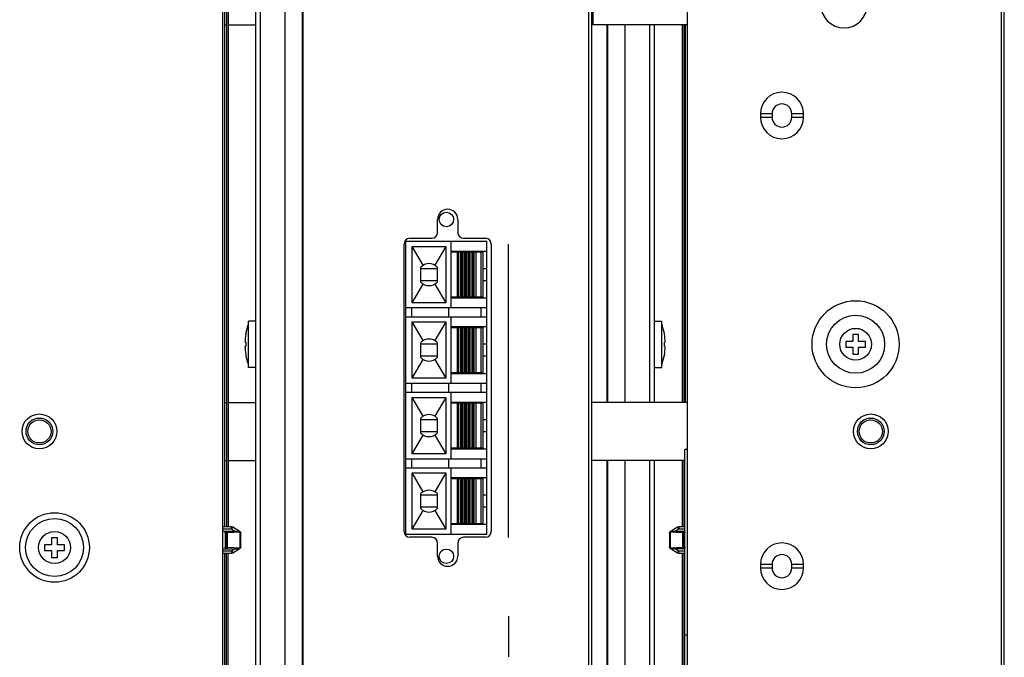
# Model space of a CAD drawing. Units: inches. Extents: x -15.7 to 40, y 0 to 17.7.
# Drawn here: x 30.9 to 31.9, y 6.9 to 7.6 of the extents above; entities that cross this region are included whole.
import ezdxf

# ---------------------------------------------------------------- set-up
doc = ezdxf.new("R2010")
doc.units = ezdxf.units.IN
doc.header["$LTSCALE"] = 2.2
doc.header["$MEASUREMENT"] = 0
doc.layers.get('0').update_dxf_attribs({"linetype": 'CONTINUOUS'})
for name, color, linetype in [('00_COMPONENTS_22', 7, 'CONTINUOUS'), ('3_ALL_AXES', 7, 'CONTINUOUS'), ('7_ALL_FEATURES', 7, 'CONTINUOUS')]:
    doc.layers.add(name, color=color, linetype=linetype)

msp = doc.modelspace()

# ---------------------------------------------------------------- linework, layer by layer
at = {"color": 3, "linetype": 'Continuous'}
for p, q in [((31.0757, 7.6142), (31.0757, 7.0345)), ((31.0793, 7.6142), (31.0793, 7.0345)), ((31.5411, 7.5451), (31.5411, 7.1612)), ((31.5446, 7.1612), (31.5446, 7.5451)), ((31.5411, 7.1022), (31.5411, 7.0345)), ((31.0757, 7.008), (31.0757, 6.6229)), ((31.0793, 6.6229), (31.0793, 7.008)), ((31.5411, 7.008), (31.5411, 6.7841))]:
    msp.add_line(p, q, dxfattribs=at)
at = {"color": 7, "linetype": 'Continuous'}
for p, q in [((31.0775, 7.6142), (31.0775, 7.0345)), ((31.5428, 7.5451), (31.5428, 7.1612)), ((31.5428, 7.1022), (31.5428, 7.0345)), ((31.0775, 6.6229), (31.0775, 7.008)), ((31.5428, 7.008), (31.5428, 6.7841))]:
    msp.add_line(p, q, dxfattribs=at)
at = {"layer": '00_COMPONENTS_22', "color": 7, "linetype": 'Continuous'}
for p, q in [((31.8659, 3.8978), (31.8659, 13.7907)), ((31.8688, 3.9008), (31.8688, 13.7878)), ((31.0739, 3.9392), (31.0739, 13.7494)), ((31.5464, 3.9392), (31.5464, 13.7494)), ((31.6326, 7.4547), (31.6208, 7.4547)), ((31.6208, 7.4547), (31.6208, 7.4512)), ((31.6326, 7.4547), (31.6326, 7.4512)), ((31.6645, 7.4547), (31.6527, 7.4547)), ((31.6527, 7.4512), (31.6527, 7.4547)), ((31.6645, 7.4512), (31.6645, 7.4547)), ((31.6208, 7.4512), (31.6326, 7.4512)), ((31.6527, 7.4512), (31.6645, 7.4512)), ((31.6326, 6.9964), (31.6208, 6.9964)), ((31.6208, 6.9964), (31.6208, 6.9929)), ((31.6208, 6.9929), (31.6326, 6.9929)), ((31.6326, 6.9964), (31.6326, 6.9929)), ((31.6645, 6.9964), (31.6527, 6.9964)), ((31.6527, 6.9929), (31.6527, 6.9964)), ((31.6527, 6.9929), (31.6645, 6.9929)), ((31.6645, 6.9929), (31.6645, 6.9964))]:
    msp.add_line(p, q, dxfattribs=at)
for centre, radius in [((31.7176, 7.2203), 0.0443), ((31.7176, 7.2203), 0.0295), ((30.8873, 7.1317), 0.0177), ((31.733, 7.1317), 0.0177), ((30.9027, 7.0136), 0.0354), ((30.9027, 7.0136), 0.0295)]:
    msp.add_circle(centre, radius, dxfattribs=at)
for centre, radius, start, end in [((31.7058, 7.5657), 0.0236, 180, 360), ((31.6426, 7.4547), 0.0219, 0, 180), ((31.6426, 7.4547), 0.01, 0, 180), ((31.6426, 7.4512), 0.0219, 180, 360), ((31.6426, 7.4512), 0.01, 180, 360), ((31.6426, 6.9964), 0.0219, 0, 180), ((31.6426, 6.9964), 0.01, 0, 180), ((31.6426, 6.9929), 0.0219, 180, 360), ((31.6426, 6.9929), 0.01, 180, 360)]:
    msp.add_arc(centre, radius, start, end, dxfattribs=at)
at = {"layer": '3_ALL_AXES', "color": 7, "linetype": 'Continuous'}
for p, q in [((31.0757, 7.5451), (31.0775, 7.5451)), ((31.0793, 7.5451), (31.1076, 7.5451)), ((31.5464, 7.5451), (31.4507, 7.5451)), ((31.2923, 7.334), (31.2923, 7.3473)), ((31.3129, 7.3473), (31.3129, 7.334)), ((31.2583, 7.0299), (31.2583, 7.3222)), ((31.2642, 7.3281), (31.2864, 7.3281)), ((31.3188, 7.3281), (31.341, 7.3281)), ((31.3469, 7.3222), (31.3469, 7.0299)), ((31.1076, 7.2439), (31.0999, 7.2439)), ((31.0999, 7.1966), (31.0999, 7.2439)), ((31.5127, 7.2439), (31.5204, 7.2439)), ((31.5204, 7.1966), (31.5204, 7.2439)), ((31.0973, 7.2307), (31.0974, 7.2312)), ((31.5231, 7.2307), (31.523, 7.2312)), ((31.0973, 7.2098), (31.0974, 7.2093)), ((31.5231, 7.2098), (31.523, 7.2093)), ((31.1076, 7.1966), (31.0999, 7.1966)), ((31.5127, 7.1966), (31.5204, 7.1966)), ((31.0757, 7.1612), (31.0775, 7.1612)), ((31.0793, 7.1612), (31.1076, 7.1612)), ((31.5464, 7.1612), (31.4489, 7.1612)), ((31.0757, 7.1022), (31.0775, 7.1022)), ((31.0793, 7.1022), (31.1076, 7.1022)), ((31.544, 7.1022), (31.4489, 7.1022)), ((31.2864, 7.024), (31.2642, 7.024)), ((31.341, 7.024), (31.3188, 7.024)), ((31.2923, 7.0048), (31.2923, 7.0181)), ((31.3129, 7.0181), (31.3129, 7.0048))]:
    msp.add_line(p, q, dxfattribs=at)
for centre, radius, start, end in [((31.3026, 7.3473), 0.0103, 0, 180), ((31.2864, 7.334), 0.00591, 270, 360), ((31.3188, 7.334), 0.00591, 180, 270), ((31.2642, 7.3222), 0.00591, 90, 180), ((31.341, 7.3222), 0.00591, 0, 90), ((31.2642, 7.0299), 0.00591, 180, 270), ((31.2864, 7.0181), 0.00591, 0, 90), ((31.3188, 7.0181), 0.00591, 90, 180), ((31.341, 7.0299), 0.00591, 270, 360), ((31.3026, 7.0048), 0.0103, 180, 360)]:
    msp.add_arc(centre, radius, start, end, dxfattribs=at)
at = {"layer": '7_ALL_FEATURES', "color": 7, "linetype": 'Continuous'}
for p, q in [((31.1076, 6.2677), (31.1076, 11.9476)), ((31.1123, 6.2677), (31.1123, 11.9477)), ((31.1371, 11.9405), (31.1371, 6.2795)), ((31.4489, 11.9417), (31.4489, 6.2783)), ((31.446, 11.9346), (31.446, 6.2854)), ((31.1548, 6.2972), (31.1548, 11.9228)), ((31.1556, 6.2972), (31.1556, 11.9228)), ((31.4507, 7.5451), (31.4507, 7.6041)), ((31.4489, 7.5468), (31.4507, 7.5451)), ((31.4647, 7.1612), (31.4647, 7.5451)), ((31.4655, 7.1612), (31.4655, 7.5451)), ((31.4832, 7.1612), (31.4832, 7.5451)), ((31.508, 7.5451), (31.508, 7.1612)), ((31.5127, 7.5451), (31.5127, 7.1612)), ((31.26, 7.3251), (31.3426, 7.3251)), ((31.26, 7.0269), (31.26, 7.3251)), ((31.306, 7.2572), (31.306, 7.3251)), ((31.3426, 7.0269), (31.3426, 7.3251)), ((31.2665, 7.3198), (31.3007, 7.3198)), ((31.2778, 7.3007), (31.2665, 7.3198)), ((31.2665, 7.2625), (31.2665, 7.3198)), ((31.3007, 7.3198), (31.2894, 7.3007)), ((31.3007, 7.3198), (31.3007, 7.2625)), ((31.3426, 7.3148), (31.306, 7.3148)), ((31.306, 7.3142), (31.3382, 7.3142)), ((31.3123, 7.3142), (31.3123, 7.2681)), ((31.3125, 7.2681), (31.3125, 7.3142)), ((31.3129, 7.3142), (31.3129, 7.2681)), ((31.3136, 7.2681), (31.3136, 7.3142)), ((31.3152, 7.3142), (31.3152, 7.2681)), ((31.3157, 7.2681), (31.3157, 7.3142)), ((31.3163, 7.3142), (31.3163, 7.2681)), ((31.3165, 7.2681), (31.3165, 7.3142)), ((31.3169, 7.3142), (31.3169, 7.2681)), ((31.3176, 7.2681), (31.3176, 7.3142)), ((31.3192, 7.3142), (31.3192, 7.2681)), ((31.3197, 7.2681), (31.3197, 7.3142)), ((31.3202, 7.3142), (31.3202, 7.2681)), ((31.3205, 7.2681), (31.3205, 7.3142)), ((31.3209, 7.3142), (31.3209, 7.2681)), ((31.3216, 7.2681), (31.3216, 7.3142)), ((31.3232, 7.3142), (31.3232, 7.2681)), ((31.3237, 7.2681), (31.3237, 7.3142)), ((31.3242, 7.3142), (31.3242, 7.2681)), ((31.3245, 7.2681), (31.3245, 7.3142)), ((31.3249, 7.3142), (31.3249, 7.2681)), ((31.3256, 7.2681), (31.3256, 7.3142)), ((31.3272, 7.3142), (31.3272, 7.2681)), ((31.3276, 7.2681), (31.3276, 7.3142)), ((31.3282, 7.3142), (31.3282, 7.2681)), ((31.3285, 7.2681), (31.3285, 7.3142)), ((31.3288, 7.3142), (31.3288, 7.2681)), ((31.3296, 7.2681), (31.3296, 7.3142)), ((31.3312, 7.3142), (31.3312, 7.2681)), ((31.3316, 7.2681), (31.3316, 7.3142)), ((31.3364, 7.3142), (31.3364, 7.2681)), ((31.3382, 7.3142), (31.3382, 7.2681)), ((31.2753, 7.2835), (31.2753, 7.2987)), ((31.2919, 7.297), (31.2753, 7.297)), ((31.2919, 7.2987), (31.2919, 7.2835)), ((31.3426, 7.297), (31.3382, 7.297)), ((31.2665, 7.2625), (31.2778, 7.2815)), ((31.2753, 7.2852), (31.2919, 7.2852)), ((31.2894, 7.2815), (31.3007, 7.2625)), ((31.3382, 7.2852), (31.3426, 7.2852)), ((31.3007, 7.2625), (31.2665, 7.2625)), ((31.3382, 7.2681), (31.306, 7.2681)), ((31.306, 7.2675), (31.3426, 7.2675)), ((31.3426, 7.2572), (31.26, 7.2572)), ((31.2659, 7.2572), (31.2659, 7.2483)), ((31.3034, 7.2572), (31.3034, 7.2483)), ((31.3367, 7.2483), (31.3367, 7.2572)), ((31.26, 7.2483), (31.3426, 7.2483)), ((31.2665, 7.243), (31.3007, 7.243)), ((31.2778, 7.224), (31.2665, 7.243)), ((31.2665, 7.1857), (31.2665, 7.243)), ((31.3007, 7.243), (31.2894, 7.224)), ((31.3007, 7.243), (31.3007, 7.1857)), ((31.306, 7.1804), (31.306, 7.2483)), ((31.3426, 7.238), (31.306, 7.238)), ((31.306, 7.2374), (31.3382, 7.2374)), ((31.3123, 7.2374), (31.3123, 7.1913)), ((31.3125, 7.1913), (31.3125, 7.2374)), ((31.3129, 7.2374), (31.3129, 7.1913)), ((31.3136, 7.1913), (31.3136, 7.2374)), ((31.3152, 7.2374), (31.3152, 7.1913)), ((31.3157, 7.1913), (31.3157, 7.2374)), ((31.3163, 7.2374), (31.3163, 7.1913)), ((31.3165, 7.1913), (31.3165, 7.2374)), ((31.3169, 7.2374), (31.3169, 7.1913)), ((31.3176, 7.1913), (31.3176, 7.2374)), ((31.3192, 7.2374), (31.3192, 7.1913)), ((31.3197, 7.1913), (31.3197, 7.2374)), ((31.3202, 7.2374), (31.3202, 7.1913)), ((31.3205, 7.1913), (31.3205, 7.2374)), ((31.3209, 7.2374), (31.3209, 7.1913)), ((31.3216, 7.1913), (31.3216, 7.2374)), ((31.3232, 7.2374), (31.3232, 7.1913)), ((31.3237, 7.1913), (31.3237, 7.2374)), ((31.3242, 7.2374), (31.3242, 7.1913)), ((31.3245, 7.1913), (31.3245, 7.2374)), ((31.3249, 7.2374), (31.3249, 7.1913)), ((31.3256, 7.1913), (31.3256, 7.2374)), ((31.3272, 7.2374), (31.3272, 7.1913)), ((31.3276, 7.1913), (31.3276, 7.2374)), ((31.3282, 7.2374), (31.3282, 7.1913)), ((31.3285, 7.1913), (31.3285, 7.2374)), ((31.3288, 7.2374), (31.3288, 7.1913)), ((31.3296, 7.1913), (31.3296, 7.2374)), ((31.3312, 7.2374), (31.3312, 7.1913)), ((31.3316, 7.1913), (31.3316, 7.2374)), ((31.3364, 7.2374), (31.3364, 7.1913)), ((31.3382, 7.2374), (31.3382, 7.1913)), ((31.0965, 7.2223), (31.0973, 7.2223)), ((31.0973, 7.2307), (31.0973, 7.2307)), ((31.2753, 7.2068), (31.2753, 7.2219)), ((31.2919, 7.2219), (31.2919, 7.2068)), ((31.5231, 7.2307), (31.523, 7.2307)), ((31.523, 7.2223), (31.5239, 7.2223)), ((31.7147, 7.2232), (31.7076, 7.2232)), ((31.7076, 7.2232), (31.7076, 7.2173)), ((31.7206, 7.2303), (31.7147, 7.2303)), ((31.7147, 7.2303), (31.7147, 7.2232)), ((31.7206, 7.2232), (31.7206, 7.2303)), ((31.7277, 7.2232), (31.7206, 7.2232)), ((31.7277, 7.2173), (31.7277, 7.2232)), ((31.0973, 7.2182), (31.0965, 7.2182)), ((31.2919, 7.2203), (31.2753, 7.2203)), ((31.3426, 7.2203), (31.3382, 7.2203)), ((31.5239, 7.2182), (31.523, 7.2182)), ((31.7076, 7.2173), (31.7147, 7.2173)), ((31.7147, 7.2173), (31.7147, 7.2102)), ((31.7206, 7.2173), (31.7277, 7.2173)), ((31.7206, 7.2102), (31.7206, 7.2173)), ((31.0973, 7.2098), (31.0973, 7.2099)), ((31.2665, 7.1857), (31.2778, 7.2048)), ((31.2753, 7.2085), (31.2919, 7.2085)), ((31.2894, 7.2048), (31.3007, 7.1857)), ((31.3382, 7.2085), (31.3426, 7.2085)), ((31.523, 7.2099), (31.5231, 7.2098)), ((31.7147, 7.2102), (31.7206, 7.2102)), ((31.3382, 7.1913), (31.306, 7.1913)), ((31.3297, 7.1907), (31.3297, 7.1913)), ((31.3007, 7.1857), (31.2665, 7.1857)), ((31.306, 7.1907), (31.3426, 7.1907)), ((31.3426, 7.1804), (31.26, 7.1804)), ((31.26, 7.1715), (31.3426, 7.1715)), ((31.2659, 7.1804), (31.2659, 7.1715)), ((31.3034, 7.1804), (31.3034, 7.1715)), ((31.306, 7.1036), (31.306, 7.1715)), ((31.3367, 7.1715), (31.3367, 7.1804)), ((31.2665, 7.1662), (31.3007, 7.1662)), ((31.2778, 7.1472), (31.2665, 7.1662)), ((31.2665, 7.1089), (31.2665, 7.1662)), ((31.3007, 7.1662), (31.2894, 7.1472)), ((31.3007, 7.1662), (31.3007, 7.1089)), ((31.3426, 7.1612), (31.306, 7.1612)), ((31.306, 7.1606), (31.3382, 7.1606)), ((31.3123, 7.1606), (31.3123, 7.1146)), ((31.3125, 7.1146), (31.3125, 7.1606)), ((31.3129, 7.1606), (31.3129, 7.1146)), ((31.3136, 7.1146), (31.3136, 7.1606)), ((31.3152, 7.1606), (31.3152, 7.1146)), ((31.3157, 7.1146), (31.3157, 7.1606)), ((31.3163, 7.1606), (31.3163, 7.1146)), ((31.3165, 7.1146), (31.3165, 7.1606)), ((31.3169, 7.1606), (31.3169, 7.1146)), ((31.3176, 7.1146), (31.3176, 7.1606)), ((31.3192, 7.1606), (31.3192, 7.1146)), ((31.3197, 7.1146), (31.3197, 7.1606)), ((31.3202, 7.1606), (31.3202, 7.1146)), ((31.3205, 7.1146), (31.3205, 7.1606)), ((31.3209, 7.1606), (31.3209, 7.1146)), ((31.3216, 7.1146), (31.3216, 7.1606)), ((31.3232, 7.1606), (31.3232, 7.1146)), ((31.3237, 7.1146), (31.3237, 7.1606)), ((31.3242, 7.1606), (31.3242, 7.1146)), ((31.3245, 7.1146), (31.3245, 7.1606)), ((31.3249, 7.1606), (31.3249, 7.1146)), ((31.3256, 7.1146), (31.3256, 7.1606)), ((31.3272, 7.1606), (31.3272, 7.1146)), ((31.3276, 7.1146), (31.3276, 7.1606)), ((31.3282, 7.1606), (31.3282, 7.1146)), ((31.3285, 7.1146), (31.3285, 7.1606)), ((31.3288, 7.1606), (31.3288, 7.1146)), ((31.3296, 7.1146), (31.3296, 7.1606)), ((31.3297, 7.1606), (31.3297, 7.1612)), ((31.3312, 7.1606), (31.3312, 7.1146)), ((31.3316, 7.1146), (31.3316, 7.1606)), ((31.3364, 7.1606), (31.3364, 7.1146)), ((31.3382, 7.1606), (31.3382, 7.1146)), ((31.2753, 7.13), (31.2753, 7.1452)), ((31.2919, 7.1435), (31.2753, 7.1435)), ((31.2919, 7.1452), (31.2919, 7.13)), ((31.3426, 7.1435), (31.3382, 7.1435)), ((31.2753, 7.1317), (31.2919, 7.1317)), ((31.3382, 7.1317), (31.3426, 7.1317)), ((31.2665, 7.1089), (31.2778, 7.128)), ((31.2894, 7.128), (31.3007, 7.1089)), ((31.3382, 7.1146), (31.306, 7.1146)), ((31.306, 7.114), (31.3426, 7.114)), ((31.3297, 7.114), (31.3297, 7.1146)), ((31.5464, 7.1134), (31.544, 7.1134)), ((31.544, 6.7841), (31.544, 7.1134)), ((31.3426, 7.1036), (31.26, 7.1036)), ((31.2659, 7.1036), (31.2659, 7.0948)), ((31.3007, 7.1089), (31.2665, 7.1089)), ((31.3034, 7.1036), (31.3034, 7.0948)), ((31.3367, 7.0948), (31.3367, 7.1036)), ((31.4647, 6.8932), (31.4647, 7.1022)), ((31.4655, 6.893), (31.4655, 7.1022)), ((31.4832, 6.4821), (31.4832, 7.1022)), ((31.508, 7.1022), (31.508, 6.4821)), ((31.5127, 7.1022), (31.5127, 6.4821)), ((31.26, 7.0948), (31.3426, 7.0948)), ((31.306, 7.0269), (31.306, 7.0948)), ((31.2665, 7.0895), (31.3007, 7.0895)), ((31.2778, 7.0704), (31.2665, 7.0895)), ((31.2665, 7.0322), (31.2665, 7.0895)), ((31.3007, 7.0895), (31.2894, 7.0704)), ((31.3007, 7.0895), (31.3007, 7.0322)), ((31.3426, 7.0844), (31.306, 7.0844)), ((31.306, 7.0838), (31.3382, 7.0838)), ((31.3123, 7.0838), (31.3123, 7.0378)), ((31.3125, 7.0378), (31.3125, 7.0838)), ((31.3129, 7.0838), (31.3129, 7.0378)), ((31.3136, 7.0378), (31.3136, 7.0838)), ((31.3152, 7.0838), (31.3152, 7.0378)), ((31.3157, 7.0378), (31.3157, 7.0838)), ((31.3163, 7.0838), (31.3163, 7.0378)), ((31.3165, 7.0378), (31.3165, 7.0838)), ((31.3169, 7.0838), (31.3169, 7.0378)), ((31.3176, 7.0378), (31.3176, 7.0838)), ((31.3192, 7.0838), (31.3192, 7.0378)), ((31.3197, 7.0378), (31.3197, 7.0838)), ((31.3202, 7.0838), (31.3202, 7.0378)), ((31.3205, 7.0378), (31.3205, 7.0838)), ((31.3209, 7.0838), (31.3209, 7.0378)), ((31.3216, 7.0378), (31.3216, 7.0838)), ((31.3232, 7.0838), (31.3232, 7.0378)), ((31.3237, 7.0378), (31.3237, 7.0838)), ((31.3242, 7.0838), (31.3242, 7.0378)), ((31.3245, 7.0378), (31.3245, 7.0838)), ((31.3249, 7.0838), (31.3249, 7.0378)), ((31.3256, 7.0378), (31.3256, 7.0838)), ((31.3272, 7.0838), (31.3272, 7.0378)), ((31.3276, 7.0378), (31.3276, 7.0838)), ((31.3282, 7.0838), (31.3282, 7.0378)), ((31.3285, 7.0378), (31.3285, 7.0838)), ((31.3288, 7.0838), (31.3288, 7.0378)), ((31.3296, 7.0378), (31.3296, 7.0838)), ((31.3297, 7.0838), (31.3297, 7.0844)), ((31.3312, 7.0838), (31.3312, 7.0378)), ((31.3316, 7.0378), (31.3316, 7.0838)), ((31.3364, 7.0838), (31.3364, 7.0378)), ((31.3382, 7.0838), (31.3382, 7.0378)), ((31.2753, 7.0532), (31.2753, 7.0684)), ((31.2919, 7.0667), (31.2753, 7.0667)), ((31.2919, 7.0684), (31.2919, 7.0532)), ((31.3426, 7.0667), (31.3382, 7.0667)), ((31.2665, 7.0322), (31.2778, 7.0512)), ((31.2753, 7.0549), (31.2919, 7.0549)), ((31.2894, 7.0512), (31.3007, 7.0322)), ((31.3382, 7.0549), (31.3426, 7.0549)), ((31.0827, 7.0345), (31.0739, 7.0345)), ((31.0827, 7.0322), (31.0739, 7.0322)), ((31.0827, 7.0322), (31.0827, 7.0345)), ((31.0827, 7.0322), (31.084, 7.0342)), ((31.0859, 7.0301), (31.0827, 7.0322)), ((31.0904, 7.0301), (31.084, 7.0342)), ((31.3007, 7.0322), (31.2665, 7.0322)), ((31.3382, 7.0378), (31.306, 7.0378)), ((31.306, 7.0372), (31.3426, 7.0372)), ((31.3297, 7.0372), (31.3297, 7.0378)), ((31.5364, 7.0342), (31.5299, 7.0301)), ((31.5376, 7.0322), (31.5344, 7.0301)), ((31.5364, 7.0342), (31.5376, 7.0322)), ((31.544, 7.0345), (31.5376, 7.0345)), ((31.5376, 7.0345), (31.5376, 7.0322)), ((31.544, 7.0322), (31.5376, 7.0322)), ((30.9056, 7.0236), (30.8997, 7.0236)), ((30.8997, 7.0236), (30.8997, 7.0165)), ((30.9056, 7.0165), (30.9056, 7.0236)), ((31.0739, 7.0301), (31.0905, 7.0301)), ((31.0763, 7.0287), (31.0763, 7.0138)), ((31.0779, 7.0289), (31.0779, 7.0287)), ((31.0779, 7.0138), (31.0779, 7.0287)), ((31.0787, 7.0289), (31.0788, 7.0301)), ((31.0787, 7.0289), (31.0915, 7.0295)), ((31.0787, 7.0289), (31.0787, 7.0288)), ((31.0787, 7.0137), (31.0787, 7.0288)), ((31.0915, 7.013), (31.0915, 7.0295)), ((31.0922, 7.0142), (31.0922, 7.0283)), ((31.3426, 7.0269), (31.26, 7.0269)), ((31.5281, 7.0283), (31.5281, 7.0142)), ((31.5289, 7.0295), (31.5289, 7.013)), ((31.5289, 7.0295), (31.5416, 7.0289)), ((31.5298, 7.0301), (31.544, 7.0301)), ((31.5416, 7.0301), (31.5416, 7.0289)), ((31.5416, 7.0289), (31.5416, 7.0288)), ((31.5416, 7.0288), (31.5416, 7.0137)), ((31.5425, 7.0287), (31.5424, 7.0289)), ((31.5425, 7.0287), (31.5425, 7.0138)), ((30.8997, 7.0165), (30.8926, 7.0165)), ((30.8926, 7.0165), (30.8926, 7.0106)), ((30.9127, 7.0165), (30.9056, 7.0165)), ((30.9127, 7.0106), (30.9127, 7.0165)), ((31.0739, 7.0124), (31.0905, 7.0124)), ((31.0779, 7.0138), (31.0779, 7.0136)), ((31.0787, 7.0136), (31.0787, 7.0137)), ((31.0788, 7.0124), (31.0787, 7.0136)), ((31.0915, 7.013), (31.0787, 7.0136)), ((31.0827, 7.0103), (31.0859, 7.0124)), ((31.084, 7.0083), (31.0904, 7.0124)), ((31.5416, 7.0136), (31.5289, 7.013)), ((31.544, 7.0124), (31.5298, 7.0124)), ((31.5299, 7.0124), (31.5364, 7.0083)), ((31.5344, 7.0124), (31.5376, 7.0103)), ((31.5416, 7.0136), (31.5416, 7.0137)), ((31.5416, 7.0136), (31.5416, 7.0124)), ((31.5424, 7.0136), (31.5425, 7.0138)), ((30.8926, 7.0106), (30.8997, 7.0106)), ((30.8997, 7.0106), (30.8997, 7.0035)), ((30.8997, 7.0035), (30.9056, 7.0035)), ((30.9056, 7.0106), (30.9127, 7.0106)), ((30.9056, 7.0035), (30.9056, 7.0106)), ((31.0739, 7.0103), (31.0827, 7.0103)), ((31.0739, 7.008), (31.0827, 7.008)), ((31.0827, 7.0103), (31.084, 7.0083)), ((31.0827, 7.0103), (31.0827, 7.008)), ((31.5364, 7.0083), (31.5376, 7.0103)), ((31.5376, 7.0103), (31.544, 7.0103)), ((31.5376, 7.008), (31.5376, 7.0103)), ((31.5376, 7.008), (31.544, 7.008)), ((31.5464, 6.9244), (31.544, 6.9244))]:
    msp.add_line(p, q, dxfattribs=at)
at = {"layer": '7_ALL_FEATURES', "color": 150, "linetype": 'Continuous', "true_color": 0x0080ff}
for p, q in [((31.3645, 7.0239), (31.3645, 7.3221)), ((31.3645, 6.9439), (31.3645, 6.9025))]:
    msp.add_line(p, q, dxfattribs=at)
at = {"layer": '7_ALL_FEATURES', "color": 7, "linetype": 'Continuous'}
for centre, radius in [((31.3013, 7.3472), 0.00738), ((31.7176, 7.2203), 0.0162), ((30.8873, 7.1317), 0.0136), ((30.8873, 7.1317), 0.0118), ((31.733, 7.1317), 0.0136), ((31.733, 7.1317), 0.0118), ((30.9027, 7.0136), 0.0162), ((31.3013, 7.0047), 0.00738)]:
    msp.add_circle(centre, radius, dxfattribs=at)
for centre, radius, start, end in [((31.2836, 7.2911), 0.0112, 42.5369, 137.4631), ((31.2836, 7.2911), 0.0112, 222.5369, 317.4631), ((31.1584, 7.2203), 0.0621, 160.5448, 169.8602), ((31.4619, 7.2203), 0.0621, 10.1398, 19.4552), ((31.1584, 7.2203), 0.062, 170.3484, 178.0902), ((31.1645, 7.2203), 0.0672, 178.2373, 181.7627), ((31.2836, 7.2144), 0.0112, 42.5369, 137.4631), ((31.4619, 7.2203), 0.062, 1.9098, 9.6516), ((31.4559, 7.2203), 0.0672, 0.5886, 1.763), ((31.1584, 7.2203), 0.062, 181.9098, 189.6516), ((31.4559, 7.2203), 0.0672, 358.237, 359.4114), ((31.4619, 7.2203), 0.062, 350.3484, 358.0902), ((31.4559, 7.2203), 0.0672, 359.4113, 0.5887), ((31.1584, 7.2203), 0.0621, 190.1398, 199.4552), ((31.2836, 7.2144), 0.0112, 222.5369, 317.4631), ((31.4619, 7.2203), 0.0621, 340.5448, 349.8602), ((31.2836, 7.1376), 0.0112, 42.5369, 137.4631), ((31.2836, 7.1376), 0.0112, 222.5369, 317.4631), ((31.2836, 7.0608), 0.0112, 42.5369, 137.4631), ((31.2836, 7.0608), 0.0112, 222.5369, 317.4631), ((31.0827, 7.0322), 0.00236, 57.6526, 90), ((31.5376, 7.0322), 0.00236, 90, 122.3474), ((31.0819, 7.1511), 0.1225, 267.3781, 268.1082), ((31.0905, 7.0283), 0.00177, 0, 90), ((31.5298, 7.0283), 0.00177, 90, 180), ((31.5384, 7.1511), 0.1225, 271.8975, 272.6275), ((31.0819, 6.8914), 0.1225, 91.8904, 92.6205), ((31.0905, 7.0142), 0.00177, 270, 360), ((31.5298, 7.0142), 0.00177, 180, 270), ((31.5384, 6.8914), 0.1225, 87.3785, 88.1086), ((31.0827, 7.0103), 0.00236, 270, 302.3474), ((31.5376, 7.0103), 0.00236, 237.6526, 270)]:
    msp.add_arc(centre, radius, start, end, dxfattribs=at)
for points, knots in [([(31.0763, 7.0287), (31.0763, 7.0291), (31.0766, 7.0299), (31.0774, 7.0301), (31.0778, 7.0301)], [0, 0, 0, 0, 0.476072, 1, 1, 1, 1]), ([(31.0788, 7.0301), (31.0787, 7.0301), (31.0782, 7.0299), (31.078, 7.0293), (31.0779, 7.0289)], [0, 0, 0, 0, 0.176427, 1, 1, 1, 1]), ([(31.5424, 7.0289), (31.5424, 7.0291), (31.5423, 7.0296), (31.5419, 7.0301), (31.5416, 7.0301)], [0, 0, 0, 0, 0.355591, 1, 1, 1, 1]), ([(31.5425, 7.0301), (31.5429, 7.0301), (31.5437, 7.0299), (31.544, 7.0291), (31.544, 7.0287)], [0, 0, 0, 0, 0.52401, 1, 1, 1, 1]), ([(31.0778, 7.0124), (31.0774, 7.0124), (31.0766, 7.0126), (31.0763, 7.0134), (31.0763, 7.0138)], [0, 0, 0, 0, 0.52401, 1, 1, 1, 1]), ([(31.0779, 7.0136), (31.0779, 7.0134), (31.078, 7.0129), (31.0784, 7.0124), (31.0788, 7.0124)], [0, 0, 0, 0, 0.35559, 1, 1, 1, 1]), ([(31.5416, 7.0124), (31.5417, 7.0124), (31.5422, 7.0126), (31.5424, 7.0132), (31.5424, 7.0136)], [0, 0, 0, 0, 0.176428, 1, 1, 1, 1]), ([(31.544, 7.0138), (31.544, 7.0134), (31.5437, 7.0126), (31.5429, 7.0124), (31.5425, 7.0124)], [0, 0, 0, 0, 0.476072, 1, 1, 1, 1])]:
    msp.add_open_spline(points, degree=3, knots=knots, dxfattribs=at)
for points in [[(31.0787, 7.0288), (31.0785, 7.0288), (31.078, 7.0289), (31.0781, 7.0287)], [(31.0787, 7.0289), (31.0785, 7.029), (31.0781, 7.0291), (31.0781, 7.0289)], [(31.0905, 7.0301), (31.0909, 7.0301), (31.0913, 7.0298), (31.0915, 7.0295)], [(31.0915, 7.0295), (31.0919, 7.0293), (31.0922, 7.0288), (31.0922, 7.0283)], [(31.5281, 7.0283), (31.5281, 7.0288), (31.5285, 7.0293), (31.5289, 7.0295)], [(31.5298, 7.0301), (31.5295, 7.0301), (31.5291, 7.0298), (31.5289, 7.0295)], [(31.5424, 7.0289), (31.5423, 7.029), (31.5419, 7.0291), (31.5418, 7.0289)], [(31.5425, 7.0287), (31.5423, 7.0288), (31.542, 7.0289), (31.5418, 7.0287)], [(31.0779, 7.0138), (31.078, 7.0137), (31.0784, 7.0136), (31.0785, 7.0138)], [(31.0779, 7.0136), (31.0781, 7.0135), (31.0784, 7.0134), (31.0785, 7.0136)], [(31.0905, 7.0124), (31.0909, 7.0124), (31.0913, 7.0127), (31.0915, 7.013)], [(31.0922, 7.0142), (31.0922, 7.0137), (31.0919, 7.0132), (31.0915, 7.013)], [(31.5289, 7.013), (31.5285, 7.0132), (31.5281, 7.0137), (31.5281, 7.0142)], [(31.5298, 7.0124), (31.5295, 7.0124), (31.5291, 7.0127), (31.5289, 7.013)], [(31.5416, 7.0137), (31.5418, 7.0137), (31.5423, 7.0136), (31.5423, 7.0138)], [(31.5416, 7.0136), (31.5418, 7.0135), (31.5423, 7.0134), (31.5422, 7.0136)]]:
    msp.add_open_spline(points, degree=3, dxfattribs=at)

doc.saveas('drawing.dxf')
